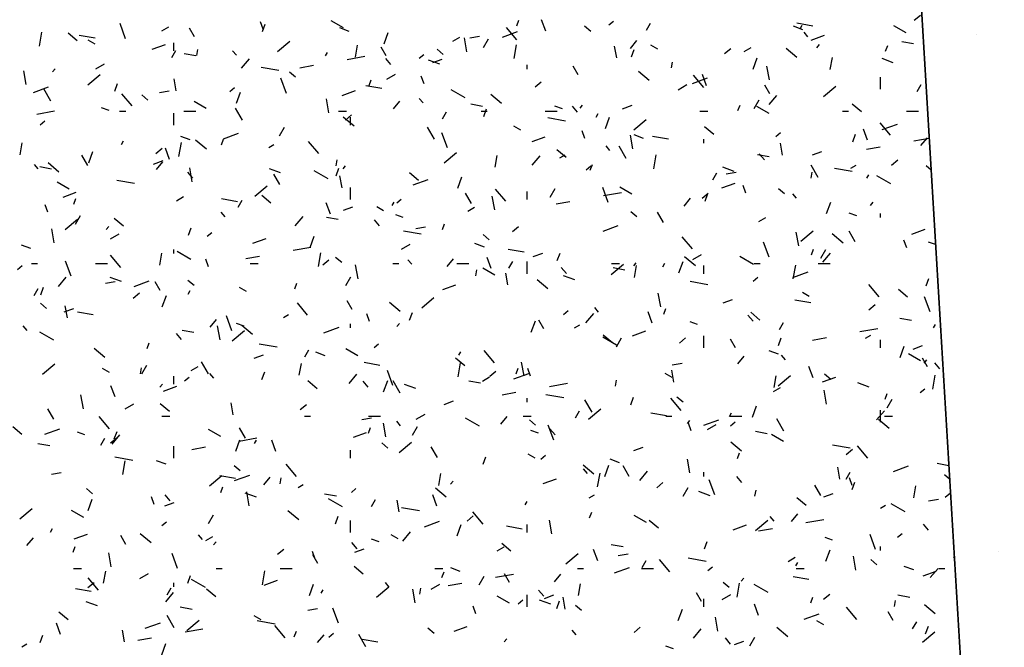
# Model space of a CAD drawing. Extents: x 16 to 252, y 17 to 337.
# Drawn here: x 43 to 48, y 257 to 260 of the extents above; entities that cross this region are included whole.
import ezdxf

# ---------------------------------------------------------------- set-up
doc = ezdxf.new("R2010")
doc.units = 0
doc.header["$MEASUREMENT"] = 0
doc.layers.add('BORDER', color=7, linetype='Continuous')

msp = doc.modelspace()

# ---------------------------------------------------------------- linework, layer by layer
at = {"layer": 'BORDER', "color": 7, "linetype": 'Continuous'}
for p, q in [((47.428, 260.0926), (47.4587, 260.1184)), ((43.4995, 260.001), (43.4721, 260.0762)), ((43.6803, 260.0406), (43.7149, 260.0606)), ((43.8425, 260.0105), (43.8175, 260.0538)), ((44.1847, 260.0482), (44.171, 260.0858)), ((44.1819, 260.0361), (44.1956, 260.0737)), ((44.5844, 260.0556), (44.5238, 260.0906)), ((44.614, 260.0377), (44.567, 260.0548)), ((45.4492, 259.9948), (45.3978, 260.0561)), ((45.4481, 260.0648), (45.4583, 260.093)), ((45.5926, 260.0392), (45.5721, 260.0956)), ((45.817, 260.037), (45.7863, 260.0627)), ((45.907, 260.0696), (45.93, 260.0888)), ((46.094, 260.0432), (46.114, 260.0779)), ((46.8729, 260.0456), (46.8259, 260.0627)), ((46.9224, 260.0641), (46.8436, 260.078)), ((46.8606, 260.051), (46.8706, 260.0683)), ((47.3875, 260.0307), (47.3269, 260.0657)), ((43.07, 259.9638), (43.0822, 260.0328)), ((43.2586, 259.9906), (43.2127, 260.0292)), ((43.3477, 260.0039), (43.2689, 260.0178)), ((44.7876, 259.9753), (44.8081, 260.0317)), ((45.1305, 259.9888), (45.1651, 260.0088)), ((45.1995, 259.9359), (45.1873, 260.0049)), ((45.2139, 260.0058), (45.2631, 260.0145)), ((45.3773, 260.009), (45.4525, 260.0363)), ((46.8986, 260.01), (46.8793, 260.033)), ((46.9151, 259.994), (46.9809, 260.018)), ((47.7378, 260.0216), (47.7378, 260.0216)), ((43.3474, 259.973), (43.3128, 259.993)), ((43.6327, 259.9486), (43.6985, 259.9726)), ((43.74, 259.94), (43.74, 259.98)), ((44.2558, 259.9372), (44.3171, 259.9886)), ((44.6445, 259.9096), (44.655, 259.9687)), ((44.798, 259.9155), (44.773, 259.9588)), ((45.2824, 259.9576), (45.3074, 260.0009)), ((45.4353, 259.9022), (45.4474, 259.9711)), ((45.9462, 259.9051), (45.9357, 259.9642)), ((46.0139, 259.953), (46.046, 259.9913)), ((46.1505, 259.9482), (46.1159, 259.9682)), ((46.5807, 259.937), (46.6153, 259.957)), ((46.9434, 259.9562), (46.9563, 259.9715)), ((47.2857, 259.9387), (47.296, 259.9669)), ((47.4247, 259.9755), (47.3656, 259.9859)), ((43.7293, 259.9074), (43.7493, 259.9421)), ((43.8499, 259.9154), (43.7908, 259.9258)), ((43.8538, 259.917), (43.859, 259.9465)), ((44.0513, 259.9184), (44.032, 259.9414)), ((44.4958, 259.9152), (44.5058, 259.9325)), ((44.6033, 259.8982), (44.6919, 259.9138)), ((44.9626, 259.9037), (44.9856, 259.923)), ((45.0816, 259.923), (45.051, 259.9487)), ((46.0196, 259.91), (46.0333, 259.9476)), ((46.4837, 259.9268), (46.5143, 259.9525)), ((46.8434, 259.9068), (46.7898, 259.9517)), ((47.0098, 259.8479), (47.0202, 259.907)), ((43.3512, 259.8506), (43.3945, 259.8756)), ((44.0776, 259.8545), (44.1162, 259.9005)), ((44.2635, 259.8424), (44.1749, 259.858)), ((44.3669, 259.8565), (44.4359, 259.8686)), ((44.821, 259.8723), (44.7953, 259.903)), ((45.065, 259.8736), (45.0087, 259.8941)), ((45.0296, 259.8824), (45.0766, 259.8995)), ((45.5, 259.85), (45.5, 259.87)), ((45.7535, 259.8205), (45.7285, 259.8638)), ((46.2191, 259.8554), (46.2243, 259.8849)), ((46.6253, 259.8492), (46.6458, 259.9055)), ((46.7068, 259.7955), (46.6946, 259.8645)), ((47.324, 259.8815), (47.2676, 259.902)), ((43.0045, 259.7723), (42.9924, 259.8412)), ((43.1352, 259.836), (43.1481, 259.8513)), ((43.3114, 259.7714), (43.3727, 259.8228)), ((44.3463, 259.809), (44.3157, 259.8347)), ((44.8014, 259.7988), (44.8447, 259.8238)), ((44.9861, 259.7759), (44.9724, 259.8135)), ((46.1081, 259.7927), (46.0544, 259.8377)), ((46.3796, 259.7573), (46.3282, 259.8186)), ((46.3941, 259.7669), (46.3736, 259.8233)), ((47.26, 259.75), (47.26, 259.81)), ((43.0407, 259.7332), (43.1159, 259.7605)), ((43.4462, 259.7399), (43.4599, 259.7775)), ((43.7512, 259.7415), (43.7408, 259.8006)), ((44.3009, 259.7287), (44.2736, 259.8039)), ((44.7756, 259.7521), (44.6969, 259.766)), ((44.7124, 259.7686), (44.7226, 259.7968)), ((45.5393, 259.761), (45.5699, 259.7867)), ((46.2516, 259.747), (46.2949, 259.772)), ((46.3231, 259.7786), (46.3983, 259.8059)), ((46.709, 259.7256), (46.684, 259.7689)), ((46.976, 259.7134), (47.0373, 259.7648)), ((47.4421, 259.7383), (47.4621, 259.773)), ((43.127, 259.6898), (43.092, 259.7504)), ((43.5324, 259.6657), (43.4809, 259.7269)), ((43.611, 259.6949), (43.5804, 259.7206)), ((43.6677, 259.7332), (43.717, 259.7419)), ((44.0183, 259.7379), (44.0413, 259.7572)), ((44.0519, 259.6791), (44.0724, 259.7354)), ((44.5786, 259.7182), (44.6443, 259.7422)), ((45.1906, 259.7056), (45.1214, 259.7456)), ((45.3727, 259.6787), (45.3191, 259.7237)), ((46.7056, 259.6728), (46.7442, 259.7187)), ((43.9017, 259.653), (43.841, 259.688)), ((44.5118, 259.6319), (44.4997, 259.7008)), ((44.8336, 259.651), (44.8658, 259.6893)), ((44.9817, 259.6808), (44.9624, 259.7038)), ((45.2779, 259.6636), (45.2188, 259.674)), ((45.6758, 259.6513), (45.6382, 259.6649)), ((45.7514, 259.6348), (45.7256, 259.6654)), ((45.7632, 259.6542), (45.7761, 259.6695)), ((45.9755, 259.652), (46.0224, 259.6691)), ((46.5501, 259.6424), (46.5603, 259.6706)), ((46.6306, 259.6526), (46.6556, 259.6959)), ((46.7048, 259.6282), (46.6441, 259.6632)), ((47.1651, 259.6368), (47.1192, 259.6753)), ((43.0571, 259.6255), (43.1458, 259.6412)), ((43.4169, 259.6434), (43.3793, 259.6571)), ((43.47, 259.64), (43.5, 259.64)), ((43.74, 259.57), (43.74, 259.63)), ((43.79, 259.64), (43.85, 259.64)), ((44.0825, 259.5948), (44.0475, 259.6554)), ((44.56, 259.64), (44.6, 259.64)), ((44.5949, 259.5952), (44.6256, 259.6209)), ((45.0774, 259.6025), (45.0974, 259.6371)), ((45.27, 259.64), (45.3, 259.64)), ((45.2839, 259.6138), (45.2976, 259.6513)), ((45.59, 259.64), (45.65, 259.64)), ((45.844, 259.6102), (45.854, 259.6276)), ((46.36, 259.64), (46.4, 259.64)), ((47.07, 259.64), (47.1, 259.64)), ((47.39, 259.64), (47.45, 259.64)), ((43.0739, 259.5721), (43.0969, 259.5914)), ((44.6374, 259.5647), (44.5838, 259.6097)), ((44.62, 259.57), (44.62, 259.61)), ((45.4678, 259.5456), (45.4331, 259.5656)), ((45.6915, 259.5906), (45.6029, 259.6063)), ((45.8896, 259.5529), (45.9101, 259.6093)), ((46.0317, 259.5476), (46.093, 259.599)), ((47.31, 259.5197), (47.2585, 259.581)), ((47.269, 259.5482), (47.3442, 259.5755)), ((43.9866, 259.5028), (44.0617, 259.5301)), ((44.2658, 259.5168), (44.2908, 259.5601)), ((45.038, 259.4998), (45.003, 259.5604)), ((45.1024, 259.4564), (45.0751, 259.5316)), ((45.7876, 259.5036), (45.7739, 259.5412)), ((46.026, 259.4521), (46.0139, 259.5211)), ((46.0799, 259.5042), (46.0329, 259.5213)), ((46.2036, 259.5003), (46.1248, 259.5142)), ((46.4298, 259.5228), (46.3838, 259.5613)), ((46.7386, 259.5141), (46.7616, 259.5334)), ((47.1216, 259.4876), (47.1353, 259.5252)), ((47.1956, 259.4946), (47.1751, 259.551)), ((42.9745, 259.4222), (42.985, 259.4813)), ((43.4793, 259.4744), (43.4893, 259.4917)), ((43.7653, 259.4148), (43.7774, 259.4837)), ((43.821, 259.4963), (43.774, 259.5134)), ((43.9021, 259.4507), (43.8485, 259.4957)), ((43.9767, 259.4723), (43.9869, 259.5005)), ((44.2125, 259.4588), (44.2385, 259.4738)), ((44.4627, 259.4281), (44.4113, 259.4894)), ((45.5244, 259.4879), (45.5902, 259.5118)), ((45.9121, 259.4433), (45.8928, 259.4663)), ((45.9935, 259.4048), (45.9585, 259.4655)), ((46.38, 259.48), (46.38, 259.5)), ((46.7727, 259.4213), (46.7623, 259.4804)), ((47.4267, 259.4923), (47.5024, 259.5056)), ((47.4616, 259.4692), (47.4938, 259.5075)), ((43.312, 259.3693), (43.282, 259.4213)), ((43.3162, 259.3828), (43.3368, 259.4392)), ((43.6506, 259.4294), (43.6812, 259.4551)), ((43.7184, 259.3996), (43.6978, 259.456)), ((45.0873, 259.3818), (45.1486, 259.4332)), ((45.3398, 259.3605), (45.3502, 259.4196)), ((45.5254, 259.3708), (45.5639, 259.4167)), ((45.6945, 259.4087), (45.6485, 259.4473)), ((45.6627, 259.407), (45.6887, 259.422)), ((46.1305, 259.3531), (46.1426, 259.422)), ((46.7059, 259.4118), (46.6468, 259.4222)), ((46.6817, 259.3972), (46.656, 259.4279)), ((46.9213, 259.4216), (46.9683, 259.4387)), ((47.1903, 259.4506), (47.2592, 259.4627)), ((47.5104, 259.4285), (47.5104, 259.4285)), ((43.0648, 259.3517), (43.0455, 259.3746)), ((43.1668, 259.3367), (43.1132, 259.3817)), ((43.6389, 259.3762), (43.6859, 259.3933)), ((43.6534, 259.349), (43.6855, 259.3873)), ((44.549, 259.3679), (44.5543, 259.3975)), ((44.5829, 259.3522), (44.5958, 259.3675)), ((45.7942, 259.3483), (45.8172, 259.3676)), ((45.8144, 259.3462), (45.8246, 259.3744)), ((46.949, 259.3099), (46.914, 259.3705)), ((47.1129, 259.3551), (47.1389, 259.3701)), ((47.3152, 259.3714), (47.3459, 259.3971)), ((47.512, 259.3457), (47.4869, 259.3668)), ((43.1311, 259.3516), (43.072, 259.362)), ((43.8345, 259.3056), (43.8088, 259.3363)), ((43.8311, 259.2885), (43.819, 259.3574)), ((44.272, 259.3321), (44.2157, 259.3527)), ((44.2675, 259.2744), (44.2375, 259.3263)), ((44.5079, 259.303), (44.4386, 259.343)), ((44.5482, 259.3175), (44.5619, 259.3551)), ((44.9592, 259.2947), (44.9132, 259.3333)), ((46.4256, 259.2976), (46.4456, 259.3322)), ((46.531, 259.34), (46.4746, 259.3605)), ((46.4911, 259.3273), (46.5403, 259.336)), ((46.9143, 259.3063), (46.9195, 259.3358)), ((47.1195, 259.3388), (47.0308, 259.3545)), ((47.1921, 259.3053), (47.2021, 259.3226)), ((47.311, 259.2782), (47.2417, 259.3182)), ((43.2189, 259.2505), (43.1583, 259.2855)), ((43.5447, 259.2787), (43.4561, 259.2943)), ((44.5778, 259.2577), (44.5674, 259.3168)), ((44.9324, 259.2724), (45.0076, 259.2997)), ((45.1539, 259.2567), (45.1744, 259.3131)), ((46.4702, 259.2575), (46.536, 259.2814)), ((46.5891, 259.2313), (46.5754, 259.2689)), ((43.1878, 259.2121), (43.2536, 259.236)), ((44.143, 259.216), (44.2043, 259.2674)), ((44.62, 259.2), (44.62, 259.26)), ((45.223, 259.1794), (45.193, 259.2313)), ((45.3931, 259.1906), (45.3417, 259.2518)), ((45.5, 259.2), (45.5, 259.24)), ((45.614, 259.2119), (45.639, 259.2552)), ((45.9039, 259.1841), (45.8765, 259.2593)), ((45.8805, 259.2196), (45.9691, 259.2353)), ((46.022, 259.2256), (45.9614, 259.2606)), ((46.3709, 259.2056), (46.4015, 259.2313)), ((46.3859, 259.1914), (46.3996, 259.229)), ((46.7822, 259.2271), (46.7515, 259.2528)), ((46.8424, 259.2057), (46.8231, 259.2287)), ((43.1119, 259.1363), (43.0982, 259.1739)), ((43.241, 259.1761), (43.2512, 259.2043)), ((43.7535, 259.1938), (43.7881, 259.2138)), ((44.0568, 259.1884), (43.978, 259.2023)), ((44.0608, 259.1617), (44.0808, 259.1964)), ((44.2238, 259.1807), (44.1779, 259.2193)), ((44.5198, 259.1273), (44.4993, 259.1837)), ((44.8274, 259.1695), (44.8374, 259.1868)), ((44.8499, 259.1825), (44.8728, 259.2018)), ((45.3384, 259.1481), (45.3262, 259.217)), ((45.6442, 259.178), (45.7131, 259.1901)), ((46.2814, 259.1672), (46.3135, 259.2055)), ((46.9916, 259.1305), (47.0121, 259.1869)), ((47.2109, 259.1704), (47.2238, 259.1858)), ((43.9952, 259.1141), (43.9759, 259.1371)), ((44.5847, 259.1458), (44.6317, 259.1629)), ((44.785, 259.143), (44.7504, 259.163)), ((44.8828, 259.1098), (44.8452, 259.1235)), ((45.2037, 259.142), (45.2383, 259.162)), ((46.0469, 259.1131), (46.0162, 259.1388)), ((46.1785, 259.0844), (46.1485, 259.1364)), ((47.1418, 259.1177), (47.1042, 259.1314)), ((47.26, 259.11), (47.26, 259.13)), ((43.1986, 259.0501), (43.2599, 259.1016)), ((43.2493, 259.076), (43.2743, 259.1193)), ((43.4885, 259.0667), (43.4425, 259.1053)), ((44.3451, 259.0688), (44.3837, 259.1147)), ((44.5591, 259.0998), (44.5, 259.1102)), ((44.7648, 259.0681), (44.7391, 259.0987)), ((45.0787, 259.0499), (45.0889, 259.0781)), ((46.6539, 259.0901), (46.6886, 259.1101)), ((43.1435, 258.9845), (43.1313, 259.0534)), ((43.4027, 259.0502), (43.4156, 259.0655)), ((43.4244, 259.0038), (43.4677, 259.0288)), ((43.8125, 259.0213), (43.8262, 259.0589)), ((43.9055, 259.0167), (43.9285, 259.036)), ((44.9727, 259.0269), (44.8841, 259.0425)), ((44.9449, 259.0547), (44.9942, 259.0634)), ((45.3115, 258.999), (45.2809, 259.0248)), ((45.4265, 259.0398), (45.4572, 259.0655)), ((45.8782, 259.042), (45.9534, 259.0693)), ((46.8526, 258.9683), (46.8405, 259.0372)), ((46.8633, 258.9922), (46.9245, 259.0436)), ((47.0733, 258.9828), (47.0197, 259.0278)), ((47.134, 258.9894), (47.104, 259.0414)), ((47.4161, 259.0271), (47.4819, 259.051)), ((44.1337, 258.9817), (44.1994, 259.0056)), ((44.4182, 258.9604), (44.4387, 259.0168)), ((44.8746, 258.952), (44.9179, 258.977)), ((45.2869, 258.9628), (45.2399, 258.9799)), ((46.3234, 258.953), (46.272, 259.0143)), ((46.7053, 258.9118), (46.678, 258.987)), ((47.3905, 258.959), (47.3768, 258.9966)), ((47.5343, 258.9749), (47.4988, 258.9877)), ((43.028, 258.9549), (42.981, 258.972)), ((43.6698, 258.8731), (43.6802, 258.9322)), ((43.74, 258.93), (43.74, 258.95)), ((43.8251, 258.9005), (43.7559, 258.9405)), ((44.3344, 258.947), (44.423, 258.9626)), ((44.4605, 258.8657), (44.4726, 258.9346)), ((45.4848, 258.9366), (45.406, 258.9505)), ((45.5306, 258.9154), (45.5775, 258.9325)), ((45.6502, 258.8951), (45.6639, 258.9327)), ((46.9164, 258.9238), (46.9266, 258.952)), ((46.9621, 258.9069), (46.9871, 258.9502)), ((46.9731, 258.887), (47.0117, 258.933)), ((43.03, 258.88), (43.06, 258.88)), ((43.2281, 258.8168), (43.2008, 258.892)), ((43.35, 258.88), (43.41, 258.88)), ((43.4762, 258.8614), (43.4248, 258.9227)), ((43.9133, 258.864), (43.8996, 258.9016)), ((44.098, 258.9053), (44.1669, 258.9175)), ((44.12, 258.88), (44.16, 258.88)), ((44.4822, 258.874), (44.5128, 258.8997)), ((44.5762, 258.885), (44.5456, 258.9107)), ((44.83, 258.88), (44.86, 258.88)), ((44.9255, 258.8766), (44.9062, 258.8995)), ((45.1011, 258.8652), (45.1333, 258.9035)), ((45.15, 258.88), (45.21, 258.88)), ((45.3213, 258.855), (45.3008, 258.9114)), ((45.409, 258.8568), (45.429, 258.8914)), ((45.5, 258.83), (45.5, 258.89)), ((45.9189, 258.8264), (45.9802, 258.8778)), ((45.92, 258.88), (45.96, 258.88)), ((46.0307, 258.8684), (46.0435, 258.8838)), ((46.1756, 258.8645), (46.1856, 258.8819)), ((46.2559, 258.8343), (46.2764, 258.8907)), ((46.338, 258.8688), (46.2843, 258.9138)), ((46.3248, 258.9001), (46.3681, 258.9251)), ((46.6282, 258.8756), (46.559, 258.9156)), ((46.63, 258.88), (46.66, 258.88)), ((46.95, 258.88), (47.01, 258.88)), ((42.9612, 258.8509), (42.9841, 258.8702)), ((44.6577, 258.8047), (44.6455, 258.8736)), ((45.2443, 258.8189), (45.2495, 258.8484)), ((45.3393, 258.823), (45.2786, 258.858)), ((45.4044, 258.7739), (45.394, 258.833)), ((45.6952, 258.8305), (45.6695, 258.8612)), ((45.987, 258.848), (45.928, 258.8584)), ((46.035, 258.8115), (46.0454, 258.8705)), ((46.38, 258.83), (46.38, 258.87)), ((46.8241, 258.8116), (46.8993, 258.8389)), ((46.8257, 258.804), (46.8379, 258.873)), ((43.1649, 258.7668), (43.2034, 258.8127)), ((43.3988, 258.782), (43.448, 258.7907)), ((43.479, 258.7907), (43.4226, 258.8112)), ((43.5417, 258.7662), (43.6168, 258.7936)), ((43.672, 258.7458), (43.647, 258.7891)), ((43.8409, 258.771), (43.8103, 258.7967)), ((44.343, 258.7537), (44.3532, 258.7819)), ((44.5974, 258.7711), (44.6224, 258.8144)), ((45.6026, 258.7548), (45.549, 258.7998)), ((45.738, 258.7986), (45.6816, 258.8191)), ((46.4007, 258.7751), (46.312, 258.7907)), ((46.6258, 258.7929), (46.6488, 258.8122)), ((47.4879, 258.769), (47.5016, 258.8066)), ((43.0443, 258.721), (43.0643, 258.7556)), ((43.0768, 258.725), (43.0905, 258.7626)), ((43.5378, 258.7082), (43.5684, 258.7339)), ((43.8108, 258.7287), (43.8208, 258.746)), ((44.1023, 258.7405), (44.0676, 258.7605)), ((45.0795, 258.7513), (45.1453, 258.7752)), ((46.165, 258.6643), (46.1528, 258.7332)), ((46.9054, 258.7156), (46.8707, 258.7356)), ((47.2538, 258.7154), (47.2024, 258.7767)), ((47.395, 258.7128), (47.3491, 258.7514)), ((43.1056, 258.657), (43.0749, 258.6827)), ((43.6825, 258.6642), (43.7031, 258.7206)), ((44.4065, 258.6238), (44.3551, 258.6851)), ((44.6275, 258.6508), (44.6025, 258.6941)), ((44.8673, 258.6408), (44.8137, 258.6858)), ((44.9746, 258.6605), (45.0358, 258.712)), ((46.4764, 258.685), (46.5234, 258.7021)), ((46.9128, 258.6848), (46.834, 258.6987)), ((47.5068, 258.6395), (47.4795, 258.7147)), ((43.194, 258.6396), (43.241, 258.6567)), ((43.2094, 258.6102), (43.199, 258.6693)), ((43.338, 258.6246), (43.2592, 258.6385)), ((44.9145, 258.5989), (44.9282, 258.6365)), ((45.6814, 258.6271), (45.7044, 258.6464)), ((45.8559, 258.639), (45.8366, 258.662)), ((46.1228, 258.5827), (46.1023, 258.6391)), ((46.1807, 258.6276), (46.1909, 258.6558)), ((46.6597, 258.5988), (46.6137, 258.6374)), ((47.2024, 258.6502), (47.2331, 258.6759)), ((43.9209, 258.5632), (43.953, 258.6015)), ((44.0296, 258.5445), (44.0022, 258.6197)), ((44.0898, 258.5684), (44.0522, 258.5821)), ((44.2857, 258.612), (44.3117, 258.627)), ((44.7148, 258.5917), (44.7011, 258.6293)), ((45.5202, 258.5381), (45.5407, 258.5944)), ((45.583, 258.5558), (45.558, 258.5991)), ((45.7929, 258.585), (45.8314, 258.631)), ((46.3488, 258.5763), (46.3112, 258.59)), ((46.6255, 258.593), (46.5998, 258.6236)), ((46.7571, 258.5519), (46.7771, 258.5865)), ((47.415, 258.5962), (47.3559, 258.6067)), ((43.0086, 258.5474), (42.9894, 258.5704)), ((43.1424, 258.4979), (43.0731, 258.5379)), ((43.8403, 258.5361), (43.7812, 258.5465)), ((43.97, 258.5006), (43.9579, 258.5696)), ((44.0302, 258.4947), (44.0915, 258.5462)), ((44.132, 258.5267), (44.0784, 258.5717)), ((44.4875, 258.5358), (44.5627, 258.5632)), ((44.62, 258.56), (44.62, 258.58)), ((44.8504, 258.5664), (44.8633, 258.5817)), ((45.7359, 258.5601), (45.7619, 258.5751)), ((46.0253, 258.5209), (46.0911, 258.5448)), ((47.1577, 258.5411), (47.2464, 258.5567)), ((47.5237, 258.5596), (47.5337, 258.5769)), ((43.6073, 258.4575), (43.6176, 258.4856)), ((43.7783, 258.5014), (43.7526, 258.532)), ((45.9455, 258.473), (45.8762, 258.513)), ((45.9244, 258.4848), (45.8784, 258.5234)), ((45.9456, 258.4662), (45.9706, 258.5095)), ((46.2581, 258.4844), (46.2887, 258.5101)), ((46.38, 258.46), (46.38, 258.52)), ((46.5385, 258.4609), (46.5135, 258.5042)), ((46.7522, 258.4728), (46.7659, 258.5103)), ((46.9214, 258.4994), (46.9903, 258.5116)), ((47.1861, 258.5083), (47.2121, 258.5233)), ((47.26, 258.46), (47.26, 258.5)), ((43.3967, 258.4127), (43.343, 258.4577)), ((44.2539, 258.4631), (44.1652, 258.4788)), ((44.3924, 258.416), (44.4124, 258.4507)), ((44.4939, 258.4213), (44.4469, 258.4384)), ((44.6565, 258.4205), (44.5959, 258.4555)), ((44.7371, 258.4613), (44.7601, 258.4806)), ((45.159, 258.4238), (45.169, 258.4411)), ((45.3369, 258.3863), (45.2855, 258.4476)), ((46.7528, 258.4292), (46.7058, 258.4463)), ((47.3579, 258.4119), (47.3784, 258.4683)), ((47.4222, 258.4546), (47.4692, 258.4717)), ((43.912, 258.3301), (43.877, 258.3907)), ((44.1398, 258.4092), (44.1868, 258.4263)), ((44.766, 258.3728), (44.6872, 258.3867)), ((45.1891, 258.3708), (45.1431, 258.4094)), ((45.4843, 258.3209), (45.4721, 258.3898)), ((46.5489, 258.3814), (46.581, 258.4197)), ((46.7862, 258.4014), (46.767, 258.4244)), ((47.4596, 258.3956), (47.399, 258.4306)), ((47.494, 258.3659), (47.469, 258.4092)), ((47.4784, 258.3847), (47.4913, 258.4)), ((47.5559, 258.3554), (47.5302, 258.386)), ((43.0858, 258.3289), (43.1471, 258.3803)), ((43.4195, 258.3379), (43.3849, 258.3579)), ((43.5743, 258.3315), (43.5795, 258.361)), ((43.5808, 258.3303), (43.6058, 258.3736)), ((43.8267, 258.347), (43.8614, 258.367)), ((44.1788, 258.3026), (44.1925, 258.3402)), ((44.365, 258.324), (44.3754, 258.3831)), ((44.8311, 258.2722), (44.8037, 258.3474)), ((45.1557, 258.3166), (45.1679, 258.3856)), ((45.3137, 258.3186), (45.3444, 258.3443)), ((45.445, 258.3313), (45.4552, 258.3595)), ((45.5163, 258.3194), (45.5026, 258.357)), ((46.2309, 258.29), (46.2205, 258.3491)), ((46.2222, 258.3762), (46.2714, 258.3848)), ((46.9242, 258.3104), (46.9037, 258.3668)), ((43.74, 258.28), (43.74, 258.32)), ((43.7927, 258.2955), (43.8157, 258.3147)), ((43.939, 258.3098), (43.9197, 258.3328)), ((44.4537, 258.2568), (44.4078, 258.2953)), ((44.6126, 258.283), (44.6512, 258.329)), ((44.7087, 258.2638), (44.6829, 258.2944)), ((44.7845, 258.2418), (44.8051, 258.2982)), ((44.8675, 258.2351), (44.8325, 258.2957)), ((45.2682, 258.2843), (45.2091, 258.2947)), ((45.2769, 258.2951), (45.3116, 258.3151)), ((45.4333, 258.3054), (45.5085, 258.3328)), ((45.9395, 258.2698), (45.9447, 258.2994)), ((46.2226, 258.313), (46.188, 258.333)), ((46.7302, 258.2624), (46.7406, 258.3215)), ((46.7505, 258.2709), (46.8118, 258.3224)), ((46.9712, 258.2905), (47.037, 258.3144)), ((47.0121, 258.3031), (46.9814, 258.3289)), ((47.5209, 258.255), (47.5331, 258.3239)), ((43.447, 258.2154), (43.4265, 258.2718)), ((43.6702, 258.2644), (43.683, 258.2797)), ((43.6888, 258.2451), (43.7545, 258.269)), ((44.9449, 258.2572), (44.8886, 258.2777)), ((45.3752, 258.2268), (45.4442, 258.239)), ((45.6116, 258.2685), (45.7002, 258.2841)), ((46.7271, 258.2433), (46.7618, 258.2633)), ((46.9915, 258.1805), (46.9794, 258.2494)), ((47.2039, 258.265), (47.1475, 258.2856)), ((47.4574, 258.2375), (47.4803, 258.2568)), ((43.2893, 258.1572), (43.2772, 258.2262)), ((45.0857, 258.1788), (45.1326, 258.1959)), ((45.5, 258.19), (45.5, 258.21)), ((45.6819, 258.2114), (45.5932, 258.227)), ((45.823, 258.1402), (45.788, 258.2008)), ((46.0165, 258.1765), (46.0302, 258.2141)), ((46.2673, 258.1487), (46.2158, 258.21)), ((46.2768, 258.1891), (46.2461, 258.2148)), ((47.2827, 258.2052), (47.2929, 258.2334)), ((47.2937, 258.1612), (47.3187, 258.2045)), ((43.1415, 258.1046), (43.1115, 258.1566)), ((43.4976, 258.157), (43.5409, 258.182)), ((43.7184, 258.1428), (43.6724, 258.1813)), ((44.036, 258.1264), (44.0256, 258.1855)), ((44.3694, 258.1527), (44.4, 258.1784)), ((45.7406, 258.1111), (45.7606, 258.1457)), ((45.8061, 258.1051), (45.8674, 258.1565)), ((46.6222, 258.1157), (46.6427, 258.1721)), ((47.2406, 258.1012), (47.2792, 258.1472)), ((47.26, 258.09), (47.26, 258.15)), ((43.42, 258.0571), (43.3686, 258.1184)), ((43.68, 258.12), (43.72, 258.12)), ((44.39, 258.12), (44.42, 258.12)), ((44.676, 258.1035), (44.7253, 258.1122)), ((44.71, 258.12), (44.77, 258.12)), ((44.8694, 258.0723), (44.8501, 258.0953)), ((44.9478, 258.1051), (44.9911, 258.1301)), ((45.2627, 258.0705), (45.1935, 258.1105)), ((45.3686, 258.0794), (45.4008, 258.1177)), ((45.48, 258.12), (45.52, 258.12)), ((45.5414, 258.0751), (45.5108, 258.1008)), ((46.194, 258.1211), (46.1152, 258.1349)), ((46.19, 258.12), (46.22, 258.12)), ((46.2982, 258.0827), (46.311, 258.098)), ((46.3792, 258.075), (46.4544, 258.1024)), ((46.5071, 258.1189), (46.5171, 258.1362)), ((46.51, 258.12), (46.57, 258.12)), ((46.7785, 258.0452), (46.7435, 258.1058)), ((47.3032, 258.0589), (47.2496, 258.1039)), ((47.28, 258.12), (47.32, 258.12)), ((42.9831, 258.0287), (42.9371, 258.0673)), ((43.0967, 258.0296), (43.1719, 258.057)), ((43.4431, 258.0064), (43.4568, 258.044)), ((43.9738, 258.0179), (43.9131, 258.0529)), ((44.097, 258.0097), (44.067, 258.0616)), ((44.7093, 258.0351), (44.7196, 258.0633)), ((44.7966, 258.0168), (44.7844, 258.0858)), ((44.929, 258.0254), (44.954, 258.0687)), ((45.5557, 258.0349), (45.5182, 258.0485)), ((45.6325, 257.9999), (45.6052, 258.0751)), ((45.639, 258.0262), (45.6133, 258.0569)), ((46.3177, 258.0471), (46.304, 258.0847)), ((46.3981, 258.0533), (46.4414, 258.0783)), ((46.513, 258.0717), (46.536, 258.0909)), ((46.6962, 258.0325), (46.6371, 258.0429)), ((43.2968, 258.027), (43.2592, 258.0407)), ((43.3758, 257.9753), (43.3958, 258.0099)), ((43.425, 257.9869), (43.4557, 258.0126)), ((43.4324, 257.981), (43.4709, 258.0269)), ((44.0488, 257.9456), (44.0694, 258.0019)), ((44.0654, 257.9959), (44.1541, 258.0115)), ((44.1424, 257.983), (44.1524, 258.0003)), ((44.2485, 257.9431), (44.228, 257.9995)), ((44.6346, 258.0147), (44.7004, 258.0386)), ((46.7769, 257.993), (46.7163, 258.028)), ((43.1214, 257.9723), (43.0624, 257.9827)), ((43.74, 257.91), (43.74, 257.97)), ((43.8291, 257.9542), (43.898, 257.9663)), ((44.62, 257.91), (44.62, 257.95)), ((44.8061, 257.9611), (44.7755, 257.9868)), ((44.8618, 257.9393), (44.923, 257.9907)), ((45.0525, 257.9147), (45.0225, 257.9667)), ((46.0315, 257.9484), (46.0785, 257.9655)), ((46.5679, 257.9449), (46.5142, 257.9899)), ((47.1098, 257.9596), (47.0212, 257.9752)), ((47.0897, 257.9289), (47.1203, 257.9547)), ((47.1976, 257.9112), (47.1462, 257.9725)), ((43.5351, 257.8994), (43.4464, 257.915)), ((43.4857, 257.8292), (43.4978, 257.8981)), ((43.7009, 257.8799), (43.6539, 257.897)), ((45.2808, 257.8803), (45.2945, 257.9179)), ((45.5399, 257.9105), (45.5052, 257.9305)), ((45.5686, 257.9059), (45.5916, 257.9251)), ((45.9598, 257.8878), (45.9128, 257.9049)), ((46.3108, 257.837), (46.2987, 257.906)), ((46.547, 257.9089), (46.5572, 257.9371)), ((44.0708, 257.8471), (44.0401, 257.8728)), ((44.3504, 257.8196), (44.299, 257.8809)), ((45.8325, 257.8309), (45.7789, 257.8758)), ((45.7997, 257.8347), (45.7804, 257.8577)), ((45.8865, 257.8194), (45.9071, 257.8758)), ((46.008, 257.8197), (45.978, 257.8717)), ((47.0575, 257.8062), (47.0471, 257.8653)), ((47.325, 257.8446), (47.4002, 257.872)), ((47.6004, 257.8731), (47.5431, 257.8832)), ((43.1299, 257.8309), (43.1791, 257.8396)), ((43.9174, 257.7735), (43.9787, 257.8249)), ((44.0472, 257.8091), (43.9684, 257.823)), ((44.0426, 257.7992), (44.1178, 257.8266)), ((44.1884, 257.7774), (44.2205, 257.8157)), ((44.2695, 257.7824), (44.2747, 257.8119)), ((45.0602, 257.775), (45.0706, 257.8341)), ((45.5804, 257.7843), (45.6462, 257.8082)), ((45.8509, 257.7676), (45.8631, 257.8365)), ((46.0604, 257.7992), (46.0989, 257.8452)), ((46.38, 257.82), (46.38, 257.84)), ((46.434, 257.7276), (46.4067, 257.8028)), ((46.5694, 257.7887), (46.5437, 257.8193)), ((47.0887, 257.8062), (47.1087, 257.8408)), ((47.1192, 257.7748), (47.1055, 257.8124)), ((47.6045, 257.8061), (47.579, 257.8275)), ((43.3355, 257.7331), (43.3048, 257.7588)), ((43.9736, 257.7388), (43.9839, 257.767)), ((44.3589, 257.7651), (44.3849, 257.7801)), ((44.6243, 257.74), (44.6473, 257.7593)), ((45.0972, 257.7168), (45.0436, 257.7618)), ((45.1179, 257.7806), (45.1308, 257.796)), ((46.1453, 257.7631), (46.1759, 257.7888)), ((46.2771, 257.7205), (46.3021, 257.7638)), ((46.6347, 257.7207), (46.6399, 257.7503)), ((46.9635, 257.7247), (46.9335, 257.7767)), ((47.1185, 257.7541), (47.1322, 257.7917)), ((47.4254, 257.7133), (47.4358, 257.7724)), ((43.3132, 257.6493), (43.3337, 257.7057)), ((43.642, 257.6798), (43.6283, 257.7174)), ((43.7221, 257.6971), (43.6964, 257.7277)), ((44.1519, 257.7157), (44.0956, 257.7363)), ((44.1159, 257.6734), (44.1037, 257.7423)), ((44.5494, 257.7205), (44.4903, 257.731)), ((44.58, 257.6679), (44.5107, 257.7079)), ((44.724, 257.6703), (44.744, 257.705)), ((44.8626, 257.6426), (44.8522, 257.7017)), ((45.05, 257.6708), (45.0294, 257.7272)), ((45.8092, 257.7133), (45.8351, 257.7283)), ((46.4109, 257.7236), (46.3545, 257.7441)), ((46.8896, 257.6749), (46.8436, 257.7135)), ((46.9773, 257.7181), (47.0243, 257.7352)), ((47.4994, 257.6976), (47.5486, 257.7063)), ((47.582, 257.7155), (47.6086, 257.7378)), ((42.9731, 257.6077), (43.0343, 257.6591)), ((43.291, 257.6154), (43.2304, 257.6504)), ((43.6949, 257.6727), (43.7419, 257.6898)), ((44.963, 257.6476), (44.8744, 257.6632)), ((45.4906, 257.6781), (45.5006, 257.6954)), ((47.2594, 257.6614), (47.2854, 257.6764)), ((47.3831, 257.643), (47.3138, 257.683)), ((43.9124, 257.5846), (43.9374, 257.6279)), ((44.3619, 257.6028), (44.3083, 257.6478)), ((44.5451, 257.584), (44.5588, 257.6216)), ((45.2009, 257.5973), (45.2316, 257.623)), ((45.2807, 257.582), (45.2293, 257.6433)), ((45.6232, 257.533), (45.611, 257.6019)), ((45.8113, 257.6127), (45.8215, 257.6409)), ((46.0941, 257.5905), (46.0335, 257.6255)), ((46.6377, 257.5497), (46.699, 257.6011)), ((46.7301, 257.5972), (46.7108, 257.6202)), ((46.8164, 257.5956), (46.8485, 257.6339)), ((46.8888, 257.59), (46.9774, 257.6056)), ((43.1258, 257.5423), (43.1358, 257.5596)), ((43.6799, 257.5742), (43.7029, 257.5935)), ((44.62, 257.54), (44.62, 257.6)), ((44.9884, 257.5688), (45.0636, 257.5962)), ((45.1508, 257.5232), (45.1714, 257.5796)), ((45.4751, 257.5573), (45.3964, 257.5712)), ((45.5, 257.54), (45.5, 257.58)), ((46.1543, 257.5609), (46.1083, 257.5994)), ((46.5263, 257.5539), (46.5921, 257.5778)), ((46.6525, 257.5483), (46.7214, 257.5605)), ((47.4997, 257.5511), (47.474, 257.5818)), ((43.0081, 257.4754), (43.0403, 257.5137)), ((43.2439, 257.5085), (43.3096, 257.5324)), ((43.5015, 257.4811), (43.4765, 257.5244)), ((43.6266, 257.4888), (43.5729, 257.5338)), ((43.8828, 257.5056), (43.8635, 257.5286)), ((43.9, 257.5001), (43.9346, 257.5201)), ((44.7627, 257.4934), (44.7252, 257.5071)), ((44.8571, 257.5079), (44.8225, 257.5279)), ((44.8801, 257.4972), (44.9187, 257.5432)), ((47.0217, 257.5013), (46.9841, 257.515)), ((47.2355, 257.4553), (47.2081, 257.5305)), ((47.3446, 257.5162), (47.3675, 257.5355)), ((43.2379, 257.4426), (43.2482, 257.4708)), ((43.9377, 257.4786), (43.9505, 257.494)), ((44.2566, 257.4315), (44.2872, 257.4572)), ((44.6525, 257.4595), (44.6268, 257.4902)), ((44.6407, 257.4423), (44.6877, 257.4594)), ((45.3502, 257.4483), (45.3848, 257.4683)), ((45.4189, 257.4469), (45.373, 257.4854)), ((45.8514, 257.3985), (45.8309, 257.4549)), ((45.9774, 257.4688), (45.9183, 257.4792)), ((46.3828, 257.4579), (46.3965, 257.4955)), ((47.26, 257.45), (47.26, 257.47)), ((43.4282, 257.3694), (43.4161, 257.4383)), ((43.7583, 257.3603), (43.7309, 257.4355)), ((44.4435, 257.4075), (44.4298, 257.4451)), ((44.457, 257.3861), (44.432, 257.4294)), ((45.6933, 257.3839), (45.7546, 257.4353)), ((45.9532, 257.425), (46.0025, 257.4337)), ((46.2111, 257.3445), (46.1597, 257.4058)), ((46.391, 257.3958), (46.3024, 257.4114)), ((46.8004, 257.3964), (46.835, 257.4164)), ((46.9885, 257.3971), (47.009, 257.4534)), ((47.1374, 257.3532), (47.1252, 257.4222)), ((47.242, 257.3792), (47.2113, 257.4049)), ((47.6253, 257.4156), (47.6277, 257.4197)), ((47.8468, 257.4468), (47.8468, 257.4468)), ((43.24, 257.36), (43.28, 257.36)), ((43.95, 257.36), (43.98, 257.36)), ((44.27, 257.36), (44.33, 257.36)), ((44.6836, 257.3328), (44.6377, 257.3714)), ((45.04, 257.36), (45.08, 257.36)), ((45.1668, 257.3464), (45.1198, 257.3635)), ((45.75, 257.36), (45.78, 257.36)), ((45.9343, 257.3384), (46.0095, 257.3658)), ((46.07, 257.36), (46.13, 257.36)), ((46.0721, 257.3654), (46.0921, 257.4001)), ((46.4002, 257.3504), (46.4232, 257.3697)), ((46.8387, 257.3732), (46.8487, 257.3905)), ((46.84, 257.36), (46.88, 257.36)), ((47.4257, 257.3542), (47.3788, 257.3713)), ((47.5081, 257.3154), (47.5467, 257.3614)), ((47.55, 257.36), (47.58, 257.36)), ((43.3639, 257.2529), (43.3124, 257.3141)), ((43.3902, 257.2876), (43.4006, 257.3467)), ((43.5709, 257.3101), (43.6142, 257.3351)), ((43.8094, 257.2878), (43.8231, 257.3254)), ((44.1809, 257.2801), (44.1931, 257.3491)), ((45.0756, 257.3165), (45.0859, 257.3446)), ((45.2606, 257.2797), (45.2856, 257.323)), ((45.3427, 257.3173), (45.4313, 257.333)), ((45.4125, 257.2912), (45.3875, 257.3345)), ((45.6361, 257.2936), (45.6683, 257.3319)), ((46.5657, 257.2969), (46.5785, 257.3122)), ((46.9031, 257.3055), (46.8243, 257.3194)), ((47.4721, 257.3235), (47.5379, 257.3474)), ((43.3284, 257.2454), (43.2496, 257.2592)), ((43.3122, 257.2657), (43.3429, 257.2914)), ((43.7074, 257.2296), (43.7274, 257.2642)), ((43.74, 257.27), (43.74, 257.29)), ((43.8972, 257.2654), (43.828, 257.3054)), ((44.1897, 257.2781), (44.2555, 257.302)), ((44.4152, 257.2269), (44.4357, 257.2833)), ((44.749, 257.2181), (44.8103, 257.2695)), ((44.8132, 257.268), (44.7939, 257.291)), ((44.9425, 257.1896), (44.9303, 257.2585)), ((44.9647, 257.2333), (44.9699, 257.2629)), ((45.0211, 257.2583), (45.0644, 257.2833)), ((45.1063, 257.2757), (45.1752, 257.2878)), ((45.7554, 257.2259), (45.7658, 257.285)), ((46.5066, 257.2652), (46.476, 257.2909)), ((46.5461, 257.2185), (46.5583, 257.2874)), ((46.7003, 257.2405), (46.6311, 257.2805)), ((43.6998, 257.1952), (43.7384, 257.2412)), ((43.9483, 257.2188), (43.9023, 257.2574)), ((44.474, 257.2373), (44.484, 257.2546)), ((45.4114, 257.1879), (45.3508, 257.2229)), ((45.5, 257.17), (45.5, 257.23)), ((45.5828, 257.222), (45.5571, 257.2526)), ((45.5866, 257.2119), (45.6336, 257.229)), ((45.6892, 257.1588), (45.6787, 257.2179)), ((46.368, 257.1962), (46.343, 257.2395)), ((46.38, 257.17), (46.38, 257.21)), ((46.4713, 257.2064), (46.5146, 257.2314)), ((46.9133, 257.1903), (46.9235, 257.2185)), ((46.9769, 257.2077), (47.0075, 257.2334)), ((47.4054, 257.217), (47.3463, 257.2274)), ((43.3589, 257.1743), (43.3026, 257.1948)), ((43.8306, 257.1568), (43.7715, 257.1672)), ((44.4071, 257.1524), (44.4563, 257.1611)), ((44.5597, 257.088), (44.5324, 257.1632)), ((45.2449, 257.1352), (45.2312, 257.1728)), ((45.4559, 257.1846), (45.4788, 257.2039)), ((45.6179, 257.1822), (45.5615, 257.2027)), ((45.6471, 257.1616), (45.6608, 257.1992)), ((45.7713, 257.1512), (45.7407, 257.1769)), ((46.6529, 257.1262), (46.6324, 257.1826)), ((47.1415, 257.1069), (47.09, 257.1682)), ((47.3299, 257.1717), (47.3351, 257.2012)), ((47.5331, 257.135), (47.4794, 257.18)), ((43.213, 257.1048), (43.167, 257.1434)), ((43.7415, 257.0654), (43.7065, 257.126)), ((44.1744, 257.1054), (44.1397, 257.1254)), ((46.2528, 257.1008), (46.2734, 257.1572)), ((46.4497, 257.0492), (46.4376, 257.1181)), ((46.8801, 257.108), (46.9553, 257.1354)), ((47.3235, 257.1012), (47.2985, 257.1445)), ((43.1757, 257.0312), (43.1552, 257.0876)), ((43.5977, 257.0626), (43.6729, 257.09)), ((43.8046, 257.0523), (43.8659, 257.1037)), ((44.2442, 257.0839), (44.1556, 257.0995)), ((44.2942, 257.0153), (44.2428, 257.0766)), ((45.036, 257.0372), (45.0054, 257.0629)), ((45.1355, 257.0477), (45.2013, 257.0716)), ((46.0325, 257.0419), (46.0632, 257.0676)), ((46.7977, 257.0209), (46.7441, 257.0659)), ((46.9775, 257.0805), (46.9428, 257.1005)), ((47.4203, 257.0605), (47.4403, 257.0951)), ((47.4848, 257.0355), (47.4985, 257.0731)), ((43.0737, 256.9915), (43.0874, 257.0291)), ((43.4942, 256.9951), (43.4838, 257.0542)), ((43.5602, 257.003), (43.6291, 257.0152)), ((43.7965, 257.0447), (43.8851, 257.0603)), ((44.3399, 257.0202), (44.3502, 257.0484)), ((44.4559, 256.9916), (44.488, 257.0299)), ((44.5115, 257.0188), (44.5345, 257.0381)), ((44.697, 256.9704), (44.662, 257.0311)), ((45.7435, 257.0305), (45.7243, 257.0534)), ((46.3278, 257.0134), (46.3664, 257.0594)), ((46.5132, 256.9844), (46.4875, 257.0151)), ((46.6087, 256.9748), (46.6337, 257.0181)), ((47.4693, 256.9943), (47.5305, 257.0457)), ((42.982, 256.9701), (43.0079, 256.9851)), ((43.6795, 256.9307), (43.7, 256.9871)), ((44.7563, 256.9936), (44.6775, 257.0075)), ((45.3854, 256.9949), (45.3983, 257.0102)), ((46.2287, 256.9599), (46.1911, 256.9736)), ((46.5324, 256.9815), (46.5794, 256.9986))]:
    msp.add_line(p, q, dxfattribs=at)
for points in [[(53, 168), (43.9954, 317.8775), (94.1549, 317.8775), (96.1549, 323.8775), (27.9954, 334.8775), (28, 162), (140, 162), (140, 192), (113, 192), (113, 180), (116, 180), (116, 168)], [(56.1549, 317.8775), (43.9954, 317.8775), (53, 168), (116, 168), (116, 180), (64.1971, 179.8775), (64.1549, 227.8775), (60.1549, 227.8775), (60.1549, 275.8775), (56.1549, 275.8775)]]:
    msp.add_lwpolyline(points, close=True, dxfattribs=at)

doc.saveas('drawing.dxf')
